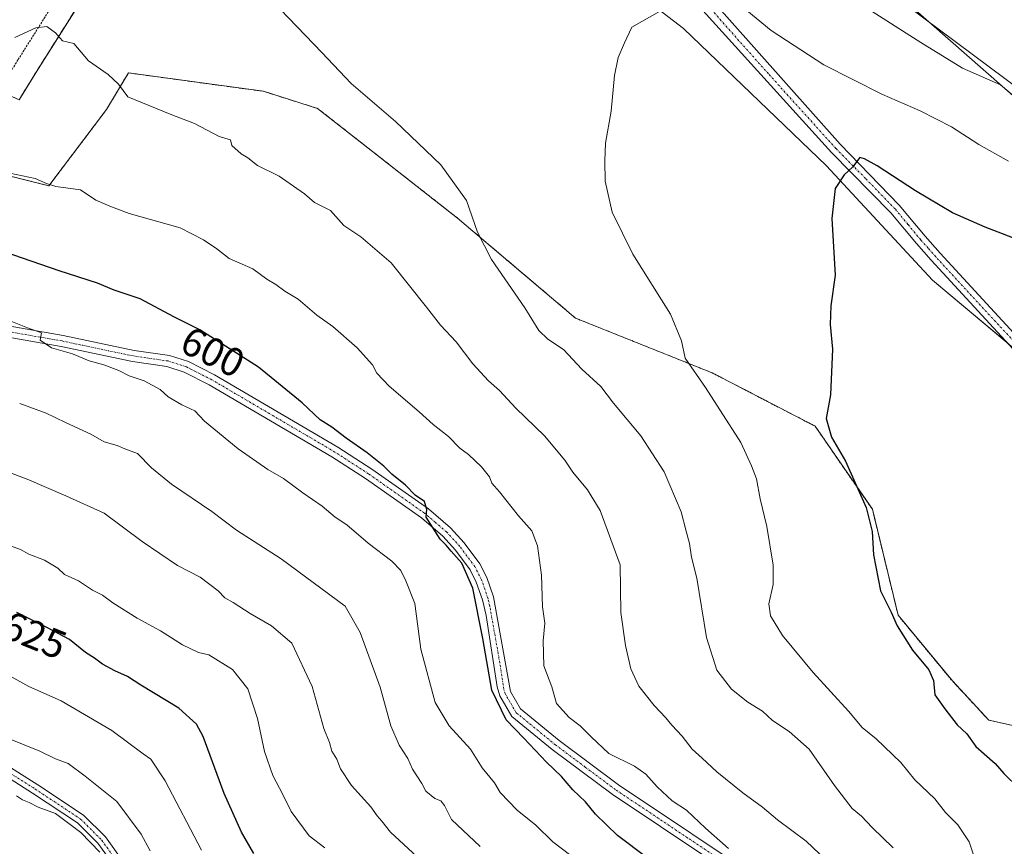
# Model space of a CAD drawing. Units: metres. Extents: x 634963 to 638426, y 4718179 to 4720560.
# Drawn here: x 637093 to 637337, y 4720053 to 4720258 of the extents above; entities that cross this region are included whole.
import ezdxf
from ezdxf.enums import TextEntityAlignment as Align

# ---------------------------------------------------------------- set-up
doc = ezdxf.new("R2010")
doc.units = ezdxf.units.M
doc.header["$MEASUREMENT"] = 0
for name, pattern in [('TRAZO_Y_PUNTO', [1, 0.5, -0.25, 0, -0.25]), ('TRAZOS', [0.75, 0.5, -0.25]), ('TRAZOSX2', [1.5, 1, -0.5])]:
    doc.linetypes.add(name, pattern=pattern)
for name, color, linetype, lineweight in [('Alambrada', 19, 'TRAZOS', 0), ('Arbolado forestal', 92, 'TRAZOS', 0), ('Arbolado forestal CxS', 92, 'Continuous', 0), ('Camino', 19, 'Continuous', 0), ('Camino Cxs', 19, 'Continuous', 0), ('Camino eje', 39, 'TRAZO_Y_PUNTO', 13), ('Cultivos herbáceos CxS', 92, 'Continuous', 0), ('Curva de nivel maestra', 36, 'Continuous', 30), ('Curva de nivel normal', 36, 'Continuous', 0), ('Instalación de hidrocarburos', 135, 'TRAZOSX2', 0), ('Instalación de hidrocarburos Cxs', 135, 'Continuous', 0), ('Matorral', 135, 'Continuous', 0), ('Matorral CxS', 135, 'Continuous', 0), ('Núcleo urbano', 19, 'Continuous', 0), ('Núcleo urbano CxS', 19, 'Continuous', 0), ('Pista no pavimentada', 254, 'Continuous', 13), ('Pista no pavimentada Cxs', 254, 'Continuous', 0), ('Pista pavimentada eje', 135, 'TRAZO_Y_PUNTO', 0), ('Rótulo de curva de nivel directora', 19, 'Continuous', 0), ('Tendido', 6, 'Continuous', 0)]:
    doc.layers.add(name, color=color, linetype=linetype, lineweight=lineweight)
doc.styles.add('Arial', font='txt', dxfattribs={"height": 0.2})

# ---------------------------------------------------------------- blocks, each defined once
blk = doc.blocks.new('*U151')
at = {"layer": 'Arbolado forestal CxS', "color": 92, "linetype": 'Continuous', "lineweight": 0}
blk.add_polyline3d([(637067.25, 4720224.66, 595.93), (637100.07, 4720216.48, 594.9), (637114.38, 4720235.4, 590.84), (637119.81, 4720244.47, 589.44), (637153.29, 4720239.91, 587.18), (637166.77, 4720235.65, 586.27), (637180.38, 4720224.99, 586.25), (637201.44, 4720208.49, 585.29), (637230.79, 4720183.65, 583.45), (637264.67, 4720170.1, 579.06), (637290.24, 4720156.86, 575.64), (637304.43, 4720136.27, 574.4), (637310.82, 4720110.01, 573.63), (637324.3, 4720093.68, 573.29), (637333.32, 4720083.96, 573.15), (637350.55, 4720080.2, 570.68)], dxfattribs=at)
blk = doc.blocks.new('*U161')
at = {"layer": 'Curva de nivel normal', "color": 36, "linetype": 'Continuous', "lineweight": 0}
blk.add_polyline3d([(637168.52, 4720052.28, 620), (637164.67, 4720055.29, 620), (637160.2, 4720061.29, 620), (637158.14, 4720065.51, 620), (637155.61, 4720070.26, 620), (637153.55, 4720076.22, 620), (637151.83, 4720084.38, 620), (637149.44, 4720091.75, 620), (637145.61, 4720096.56, 620), (637139.73, 4720100.13, 620), (637137.21, 4720100.76, 620), (637133.25, 4720102.66, 620), (637127.79, 4720106.15, 620), (637121.94, 4720109.3, 620), (637115.9, 4720113.08, 620), (637113.34, 4720114.99, 620), (637110.93, 4720116.22, 620), (637107.42, 4720118.52, 620), (637103.96, 4720120.09, 620), (637102.26, 4720121.62, 620), (637098.94, 4720123.63, 620), (637095.11, 4720125.13, 620), (637093.03, 4720126.26, 620), (637089.23, 4720127.72, 620)], dxfattribs=at)
blk = doc.blocks.new('*U162')
at = {"layer": 'Curva de nivel normal', "color": 36, "linetype": 'Continuous', "lineweight": 0}
blk.add_polyline3d([(637191.43, 4720050.04, 615), (637188.18, 4720053.17, 615), (637184.87, 4720056.2, 615), (637182.72, 4720058.92, 615), (637181.5, 4720060.28, 615), (637179.93, 4720062.49, 615), (637175.14, 4720067.76, 615), (637172.48, 4720071.88, 615), (637171.51, 4720074.32, 615), (637170.31, 4720076.27, 615), (637169.67, 4720078.41, 615), (637168.34, 4720081.9, 615), (637165.38, 4720092.32, 615), (637160.39, 4720103.08, 615), (637155.3, 4720107.32, 615), (637150, 4720110.43, 615), (637145.83, 4720113.14, 615), (637143.7, 4720114.3, 615), (637142.06, 4720116.04, 615), (637137.6, 4720119.45, 615), (637131.99, 4720122.3, 615), (637123.26, 4720128.24, 615), (637113.79, 4720135.32, 615), (637104.27, 4720139.58, 615), (637094.7, 4720143.73, 615), (637089.6, 4720145.64, 615)], dxfattribs=at)
blk = doc.blocks.new('*U163')
at = {"layer": 'Curva de nivel normal', "color": 36, "linetype": 'Continuous', "lineweight": 0}
blk.add_polyline3d([(637309.59, 4720052.28, 585), (637304.38, 4720057.34, 585), (637301.7, 4720060.12, 585), (637299.46, 4720062.08, 585), (637295.06, 4720067.75, 585), (637288.71, 4720076.75, 585), (637283.77, 4720081.17, 585), (637279.65, 4720083.92, 585), (637277.2, 4720086.22, 585), (637273.51, 4720088.41, 585), (637269.49, 4720091.67, 585), (637265.82, 4720096.38, 585), (637263.31, 4720104.48, 585), (637260.88, 4720119.15, 585), (637259.54, 4720124.38, 585), (637259.05, 4720127.74, 585), (637258.19, 4720130.84, 585), (637256.95, 4720135.61, 585), (637252.78, 4720145.52, 585), (637246.98, 4720154.44, 585), (637240.18, 4720162.54, 585), (637237.02, 4720166.72, 585), (637232.31, 4720171.01, 585), (637227.79, 4720175.87, 585), (637223.9, 4720178.43, 585), (637221.66, 4720180.57, 585), (637218.2, 4720186.19, 585), (637209.9, 4720198.19, 585), (637206.48, 4720204.99, 585), (637203.69, 4720212.87, 585), (637197.31, 4720221.68, 585), (637186.05, 4720232.42, 585), (637175.12, 4720241.82, 585), (637167.78, 4720249.51, 585), (637157.55, 4720260.17, 585)], dxfattribs=at)
blk = doc.blocks.new('*U167')
at = {"layer": 'Curva de nivel normal', "color": 36, "linetype": 'Continuous', "lineweight": 0}
blk.add_polyline3d([(637092.82, 4720162.52, 610), (637099.43, 4720160.08, 610), (637104.17, 4720157.76, 610), (637110.49, 4720154.9, 610), (637113.82, 4720152.98, 610), (637116.98, 4720152.11, 610), (637118.88, 4720151.24, 610), (637122.04, 4720150.08, 610), (637125.54, 4720146.57, 610), (637130.48, 4720142.51, 610), (637140.47, 4720135.73, 610), (637146.6, 4720131.12, 610), (637157.75, 4720124.01, 610), (637173.56, 4720112.25, 610), (637177.36, 4720105.72, 610), (637182.3, 4720092.16, 610), (637184.94, 4720082.52, 610), (637186.96, 4720077.76, 610), (637189.11, 4720074.42, 610), (637190.29, 4720071.79, 610), (637192.64, 4720068.28, 610), (637193.64, 4720066.33, 610), (637195.83, 4720064.5, 610), (637197.34, 4720063.98, 610), (637198.26, 4720062.78, 610), (637199.95, 4720059.33, 610), (637207.14, 4720052.67, 610)], dxfattribs=at)
blk = doc.blocks.new('*U173')
at = {"layer": 'Curva de nivel normal', "color": 36, "linetype": 'Continuous', "lineweight": 0}
blk.add_polyline3d([(637088.81, 4720219.9, 595), (637096.66, 4720218.26, 595), (637099.49, 4720217.08, 595), (637101.82, 4720216.28, 595), (637107.88, 4720215.51, 595), (637111.69, 4720212.94, 595), (637115.18, 4720211.45, 595), (637120, 4720209.59, 595), (637132.65, 4720206.02, 595), (637138.4, 4720203.1, 595), (637141.78, 4720200.81, 595), (637144.82, 4720198.47, 595), (637150.68, 4720195.86, 595), (637154.17, 4720193.33, 595), (637156.41, 4720191.99, 595), (637158.62, 4720190.34, 595), (637161.9, 4720188.38, 595), (637166.53, 4720184.38, 595), (637170.52, 4720181.55, 595), (637176.58, 4720176.28, 595), (637180.35, 4720172.09, 595), (637181.49, 4720170.04, 595), (637184.54, 4720166.81, 595), (637191.99, 4720160.43, 595), (637195.4, 4720157.28, 595), (637199.25, 4720154.28, 595), (637202.08, 4720151.45, 595), (637204.18, 4720149.88, 595), (637207.46, 4720146.79, 595), (637209.42, 4720144.31, 595), (637210.03, 4720142.7, 595), (637211.88, 4720140.58, 595), (637216.62, 4720134.64, 595), (637219.91, 4720130.93, 595), (637221.34, 4720127.18, 595), (637222.35, 4720119.96, 595), (637222.58, 4720112.09, 595), (637223.13, 4720107.99, 595), (637222.72, 4720103.67, 595), (637222.94, 4720097.45, 595), (637224.89, 4720092.24, 595), (637226.08, 4720088.12, 595), (637229.15, 4720084.59, 595), (637231.88, 4720082.53, 595), (637234.68, 4720079.8, 595), (637239.04, 4720075.73, 595), (637245.44, 4720072.59, 595), (637248.23, 4720070.59, 595), (637251.04, 4720067.4, 595), (637254.74, 4720064, 595), (637258.3, 4720061.61, 595), (637263.04, 4720057.16, 595), (637268.71, 4720052.17, 595)], dxfattribs=at)
blk = doc.blocks.new('*U175')
at = {"layer": 'Curva de nivel normal', "color": 36, "linetype": 'Continuous', "lineweight": 0}
blk.add_polyline3d([(637229.3, 4720050.66, 605), (637225.13, 4720053.82, 605), (637220.9, 4720057.92, 605), (637216.26, 4720061.62, 605), (637212.05, 4720066.02, 605), (637210.66, 4720068.39, 605), (637207.63, 4720072.17, 605), (637204.7, 4720076.76, 605), (637199.38, 4720082.58, 605), (637195.97, 4720088.38, 605), (637192.36, 4720101.56, 605), (637190.86, 4720112.89, 605), (637188.64, 4720118.51, 605), (637187.38, 4720121.12, 605), (637185.16, 4720123.36, 605), (637179.34, 4720127.86, 605), (637174.05, 4720132.42, 605), (637171.11, 4720134.3, 605), (637167.9, 4720137, 605), (637163.06, 4720140.37, 605), (637158.3, 4720143.91, 605), (637154.41, 4720146.13, 605), (637147.08, 4720151.29, 605), (637138.71, 4720158.08, 605), (637136.28, 4720160.64, 605), (637133.09, 4720162.17, 605), (637129.64, 4720164.15, 605), (637127.72, 4720165.94, 605), (637123.73, 4720168.13, 605), (637120.02, 4720169.36, 605), (637117.46, 4720170.68, 605), (637113.67, 4720172.04, 605), (637110.04, 4720173.08, 605), (637105.91, 4720174.8, 605), (637100.73, 4720176.32, 605), (637097.89, 4720178.2, 605), (637098.2, 4720180.04, 605), (637094.74, 4720181.24, 605), (637090.23, 4720183.08, 605)], dxfattribs=at)
blk = doc.blocks.new('*U181')
at = {"layer": 'Curva de nivel normal', "color": 36, "linetype": 'Continuous', "lineweight": 0}
blk.add_polyline3d([(637125.2, 4720051.56, 635), (637122.96, 4720055.68, 635), (637116.96, 4720063.79, 635), (637109.06, 4720070.11, 635), (637104.83, 4720073.19, 635), (637101.72, 4720074.36, 635), (637097.83, 4720076.32, 635), (637089.18, 4720079.75, 635)], dxfattribs=at)
blk = doc.blocks.new('*U184')
at = {"layer": 'Curva de nivel normal', "color": 36, "linetype": 'Continuous', "lineweight": 0}
blk.add_polyline3d([(637092.07, 4720065.22, 640), (637093.56, 4720064.25, 640), (637095.16, 4720063.58, 640), (637097.44, 4720062.38, 640), (637101.71, 4720060.8, 640), (637107.96, 4720056.11, 640), (637112.68, 4720051.21, 640)], dxfattribs=at)
blk = doc.blocks.new('*U190')
at = {"layer": 'Curva de nivel normal', "color": 36, "linetype": 'Continuous', "lineweight": 0}
blk.add_polyline3d([(637299.43, 4720043.12, 590), (637288.02, 4720053.99, 590), (637280.87, 4720059.27, 590), (637277.21, 4720062.38, 590), (637272.31, 4720065.96, 590), (637265.84, 4720071.19, 590), (637262.22, 4720074.58, 590), (637259.71, 4720076.76, 590), (637257.2, 4720080, 590), (637254.64, 4720082.69, 590), (637253.21, 4720084.57, 590), (637250.26, 4720087.62, 590), (637246.52, 4720092.42, 590), (637244.46, 4720096.67, 590), (637243.2, 4720102.44, 590), (637242.05, 4720110.64, 590), (637241.82, 4720122.51, 590), (637236.88, 4720135.96, 590), (637233.7, 4720141.06, 590), (637230.11, 4720145.48, 590), (637228.11, 4720148.47, 590), (637223.08, 4720154.45, 590), (637215.98, 4720161.3, 590), (637211.94, 4720165.7, 590), (637209.17, 4720168.11, 590), (637205.3, 4720172.31, 590), (637201.13, 4720177.76, 590), (637197.26, 4720181.91, 590), (637193.8, 4720186.39, 590), (637184.99, 4720197.36, 590), (637177.5, 4720203.86, 590), (637173.29, 4720206.66, 590), (637169.97, 4720210.32, 590), (637166.01, 4720212.31, 590), (637163.47, 4720214.49, 590), (637157.2, 4720218.9, 590), (637151.87, 4720221.48, 590), (637149.41, 4720223.4, 590), (637147.77, 4720224.38, 590), (637145.51, 4720226.43, 590), (637145.11, 4720227.86, 590), (637142.32, 4720228.68, 590), (637136.2, 4720231.9, 590), (637130.56, 4720234.09, 590), (637119.69, 4720238.56, 590), (637117.34, 4720241.65, 590), (637114.79, 4720244.06, 590), (637109.94, 4720247.48, 590), (637106.22, 4720251.73, 590), (637103.42, 4720252.45, 590), (637101.72, 4720254.43, 590), (637099.56, 4720256.01, 590), (637096.82, 4720255.62, 590), (637091.61, 4720253.25, 590)], dxfattribs=at)
blk = doc.blocks.new('*U192')
at = {"layer": 'Curva de nivel normal', "color": 36, "linetype": 'Continuous', "lineweight": 0}
for points in [[(637329.56, 4720050.57, 580), (637328.44, 4720053.78, 580), (637325.63, 4720057.98, 580), (637322.58, 4720061.07, 580), (637319.9, 4720064.48, 580), (637315, 4720069.16, 580), (637311.47, 4720073.5, 580), (637305.39, 4720079.3, 580), (637301.87, 4720082.11, 580), (637298.54, 4720086.23, 580), (637289.73, 4720095.75, 580), (637282.17, 4720104.98, 580), (637279.13, 4720109.81, 580), (637278.77, 4720112.85, 580), (637279.8, 4720117.62, 580), (637279.82, 4720122.42, 580), (637278.26, 4720131.95, 580), (637276.61, 4720138.89, 580), (637275.72, 4720143.79, 580), (637274.41, 4720147.03, 580), (637271.76, 4720152.8, 580), (637263.06, 4720166.42, 580), (637258.01, 4720173.71, 580), (637257.1, 4720177.99, 580), (637254.34, 4720184.66, 580), (637244.95, 4720199.54, 580), (637239.82, 4720209.97, 580), (637238.16, 4720217.63, 580), (637238.06, 4720222.66, 580), (637238.19, 4720227.05, 580), (637239.64, 4720234.96, 580), (637240.44, 4720243.86, 580), (637241.38, 4720248.29, 580), (637242.91, 4720251.91, 580), (637244.78, 4720255.78, 580), (637251.6, 4720259.66, 580)], [(637263.51, 4720268.02, 580), (637279.28, 4720254.98, 580), (637292.42, 4720246.46, 580), (637306.75, 4720239.21, 580), (637316.32, 4720235.06, 580), (637324.06, 4720231.13, 580), (637330.86, 4720226.73, 580), (637338.21, 4720222.61, 580)]]:
    blk.add_polyline3d(points, dxfattribs=at)
blk = doc.blocks.new('*U201')
at = {"layer": 'Curva de nivel normal', "color": 36, "linetype": 'Continuous', "lineweight": 0}
blk.add_polyline3d([(637137.91, 4720051.69, 630), (637128.93, 4720068.96, 630), (637125.39, 4720074.33, 630), (637123.49, 4720075.61, 630), (637115.7, 4720081.42, 630), (637103.09, 4720088.78, 630), (637095.08, 4720092.34, 630), (637088.37, 4720096.02, 630)], dxfattribs=at)
blk = doc.blocks.new('*U205')
at = {"layer": 'Curva de nivel normal', "color": 36, "linetype": 'Continuous', "lineweight": 0}
blk.add_polyline3d([(637302.6, 4720260.86, 585), (637316.44, 4720252.04, 585), (637326.84, 4720245.65, 585), (637336.22, 4720241.49, 585), (637340.98, 4720237.56, 585)], dxfattribs=at)
blk = doc.blocks.new('*U212')
at = {"layer": 'Curva de nivel maestra', "color": 36, "linetype": 'Continuous', "lineweight": 30}
blk.add_polyline3d([(637248.53, 4720049.85, 600), (637241.16, 4720055.38, 600), (637235.69, 4720060.66, 600), (637233.25, 4720063.73, 600), (637230.08, 4720066.72, 600), (637227.27, 4720069.96, 600), (637223.54, 4720073.56, 600), (637217.98, 4720079.54, 600), (637213.52, 4720084.03, 600), (637209.96, 4720091.44, 600), (637207.8, 4720104.19, 600), (637205.28, 4720116.7, 600), (637202.53, 4720122.92, 600), (637199.88, 4720125.9, 600), (637198.69, 4720127.38, 600), (637197.2, 4720128.89, 600), (637193.7, 4720134.29, 600), (637193.9, 4720136.19, 600), (637193.25, 4720138.17, 600), (637190.99, 4720139.76, 600), (637188.6, 4720142.26, 600), (637185.21, 4720144.99, 600), (637183.21, 4720146.94, 600), (637179.05, 4720150.22, 600), (637173.81, 4720153.88, 600), (637170.26, 4720156.62, 600), (637167.38, 4720158.42, 600), (637162.96, 4720162.66, 600), (637152.12, 4720171.46, 600), (637137.55, 4720180.79, 600), (637131.07, 4720184.02, 600), (637122.75, 4720188.41, 600), (637116.3, 4720190.59, 600), (637112.16, 4720192.35, 600), (637102.66, 4720195.42, 600), (637077.36, 4720204.06, 600)], dxfattribs=at)
blk = doc.blocks.new('*U214')
at = {"layer": 'Curva de nivel maestra', "color": 36, "linetype": 'Continuous', "lineweight": 30}
blk.add_polyline3d([(637150.9, 4720050.94, 625), (637147.86, 4720056.22, 625), (637143.55, 4720065.8, 625), (637138.34, 4720079.92, 625), (637136.68, 4720082.94, 625), (637132.34, 4720086.92, 625), (637122.92, 4720092.61, 625), (637119.56, 4720094.78, 625), (637116.4, 4720096.21, 625), (637113.41, 4720097.84, 625), (637111.43, 4720099.32, 625), (637109.16, 4720100.73, 625), (637105.19, 4720103.98, 625), (637099.76, 4720106.88, 625), (637092.12, 4720110.66, 625)], dxfattribs=at)
blk = doc.blocks.new('*U217')
at = {"layer": 'Curva de nivel maestra', "color": 36, "linetype": 'Continuous', "lineweight": 30}
blk.add_polyline3d([(637342.52, 4720202.36, 575), (637332.46, 4720206.19, 575), (637324.33, 4720209.79, 575), (637315.1, 4720215.19, 575), (637305.61, 4720221.4, 575), (637302.48, 4720223.19, 575), (637301.3, 4720223.48, 575), (637299.49, 4720221.12, 575), (637297.41, 4720219.17, 575), (637295.21, 4720215.79, 575), (637294.34, 4720208.38, 575), (637295.2, 4720194.28, 575), (637294.11, 4720186.74, 575), (637293.93, 4720182.07, 575), (637294.52, 4720176, 575), (637294.05, 4720164.6, 575), (637292.98, 4720158.74, 575), (637294.27, 4720154.15, 575), (637297.8, 4720148.16, 575), (637302.9, 4720136.7, 575), (637304.38, 4720130.74, 575), (637304.73, 4720124.97, 575), (637306.48, 4720116.03, 575), (637309.13, 4720110.74, 575), (637310.63, 4720107.34, 575), (637314.38, 4720101.32, 575), (637318.46, 4720096.43, 575), (637319.64, 4720093.78, 575), (637319.96, 4720090.27, 575), (637322.39, 4720086.74, 575), (637325.46, 4720082.81, 575), (637327.89, 4720080.57, 575), (637330.12, 4720077.46, 575), (637334.89, 4720073.24, 575), (637337.09, 4720070.77, 575), (637340.76, 4720067.11, 575)], dxfattribs=at)
blk = doc.blocks.new('*U222')
at = {"layer": 'Alambrada', "color": 19, "linetype": 'TRAZOS', "lineweight": 0}
blk.add_polyline3d([(636866.73, 4720530, 572.31), (636866.71, 4720529.99, 572.31), (636850.37, 4720518.34, 572.98), (636826.19, 4720479.89, 574.45), (636793.17, 4720427.69, 582.55), (636816.64, 4720411.34, 584.9), (636809.36, 4720391.18, 586.75), (636831.81, 4720377.32, 588.37), (636874.18, 4720350.25, 591.64), (636929.55, 4720315.24, 594.07), (636958.73, 4720296.85, 594.76), (637041.33, 4720260.48, 594.07), (637092.7, 4720237.82, 591.99), (637097.05, 4720244.89, 592.36), (637112.26, 4720269.01, 588.07), (637131.15, 4720298.51, 584.98), (637161.55, 4720346.83, 584.45), (637130.33, 4720372.93, 583.57), (636950.87, 4720486.83, 577.58), (636946.46, 4720489.63, 578.02), (636898.12, 4720519.96, 573.29), (636881.74, 4720530.29, 572.69), (636881.73, 4720530.3, 572.69)], dxfattribs=at)
blk.add_polyline3d([(636866.73, 4720530, 572.31), (636866.71, 4720529.99, 572.31), (636850.37, 4720518.34, 572.98), (636826.19, 4720479.89, 574.45), (636793.17, 4720427.69, 582.55), (636816.64, 4720411.34, 584.9), (636809.36, 4720391.18, 586.75), (636831.81, 4720377.32, 588.37), (636874.18, 4720350.25, 591.64), (636929.55, 4720315.24, 594.07), (636958.73, 4720296.85, 594.76), (637041.33, 4720260.48, 594.07), (637092.7, 4720237.82, 591.99), (637097.05, 4720244.89, 592.36), (637112.26, 4720269.01, 588.07), (637131.15, 4720298.51, 584.98), (637161.55, 4720346.83, 584.45), (637130.33, 4720372.93, 583.57), (636950.87, 4720486.83, 577.58), (636946.46, 4720489.63, 578.02), (636898.12, 4720519.96, 573.29), (636881.74, 4720530.29, 572.69), (636881.73, 4720530.3, 572.69)], dxfattribs=at)

msp = doc.modelspace()

# ---------------------------------------------------------------- linework, layer by layer
at = {"layer": 'Alambrada', "color": 19, "linetype": 'TRAZOS', "lineweight": 0}
msp.add_polyline3d([(636934.66, 4720483.97, 577.86), (636937.84, 4720488.67, 577.97), (636895.22, 4720515.34, 573.42), (636874.19, 4720528.63, 572.55), (636853.53, 4720513.91, 572.88), (636830.78, 4720476.98, 574.06), (636800.55, 4720429.18, 582.13), (636823.17, 4720413.42, 584.86), (636815.98, 4720393.48, 586.75), (636834.71, 4720381.94, 588.33), (636877.1, 4720354.84, 591.86), (636932.46, 4720319.84, 594.04), (636961.29, 4720301.67, 593.94), (637043.53, 4720265.46, 594.06), (637090.55, 4720244.71, 592.21), (637092.44, 4720247.76, 592.03), (637107.67, 4720271.92, 587), (637126.78, 4720301.29, 584.83), (637154.53, 4720345.65, 584.24), (637127.12, 4720368.52, 583.65), (636954.05, 4720478.38, 579.78)], dxfattribs=at)
at = {"layer": 'Arbolado forestal', "color": 92, "linetype": 'TRAZOS', "lineweight": 0}
msp.add_polyline3d([(637067.25, 4720224.66, 595.93), (637100.07, 4720216.48, 594.9), (637114.38, 4720235.4, 590.84), (637119.81, 4720244.47, 589.44), (637153.29, 4720239.91, 587.18), (637166.77, 4720235.65, 586.27), (637180.38, 4720224.99, 586.25), (637201.44, 4720208.49, 585.29), (637230.79, 4720183.65, 583.45), (637264.67, 4720170.1, 579.06), (637290.24, 4720156.86, 575.64), (637304.43, 4720136.27, 574.4), (637310.82, 4720110.01, 573.63), (637324.3, 4720093.68, 573.29), (637333.32, 4720083.96, 573.15), (637350.55, 4720080.2, 570.68)], dxfattribs=at)
at = {"layer": 'Camino', "color": 19, "linetype": 'Continuous', "lineweight": 0}
for points in [[(637078.15, 4720183.83, 605.82), (637103.61, 4720179.37, 604.34), (637121.27, 4720175.66, 603.01), (637129.98, 4720174.42, 602.5), (637134.74, 4720172.87, 602.51), (637141.19, 4720169.61, 601.96), (637171.8, 4720151.65, 600.65), (637180.19, 4720146.22, 600.37), (637194.24, 4720136.34, 599.68), (637199.76, 4720131.65, 599.32), (637203.14, 4720127.95, 599.43), (637207, 4720122.77, 599.4), (637208.75, 4720119.33, 599.05), (637210.4, 4720114.59, 599.03), (637214.6, 4720091.09, 598.07), (637217.14, 4720086.75, 597.81), (637226.68, 4720078.93, 597.38), (637241.46, 4720067.91, 597.02), (637277.58, 4720043.79, 594.98)], [(637275.87, 4720041.54, 595.76), (637239.83, 4720065.6, 597.51), (637224.94, 4720076.71, 598.2), (637214.96, 4720084.89, 598.8), (637211.97, 4720089.99, 598.54), (637211.36, 4720092.26, 598.49), (637208.56, 4720109.93, 599.62), (637207.68, 4720113.81, 599.74), (637206.15, 4720118.22, 599.38), (637204.59, 4720121.28, 599.89), (637200.96, 4720126.15, 600.02), (637197.8, 4720129.61, 599.81), (637192.51, 4720134.11, 600.07), (637178.61, 4720143.88, 600.75), (637170.32, 4720149.25, 601.13), (637139.84, 4720167.13, 602.56), (637133.66, 4720170.25, 602.88), (637129.34, 4720171.66, 603.17), (637120.78, 4720172.88, 603.54), (637103.08, 4720176.6, 605.04), (637077.63, 4720181.06, 606.39)], [(637080.8, 4720078.38, 637.31), (637097.33, 4720067.9, 637.74), (637108.7, 4720060.39, 638.15), (637114.08, 4720055, 638.47), (637118.42, 4720049.01, 638.64)], [(637116.36, 4720047.77, 639.62), (637112.25, 4720053.44, 639.41), (637107.17, 4720058.52, 639.42), (637096.02, 4720065.89, 638.82), (637079.56, 4720076.33, 638.2)]]:
    msp.add_polyline3d(points, dxfattribs=at)
at = {"layer": 'Camino Cxs', "color": 19, "linetype": 'Continuous', "lineweight": 0}
for points in [[(637078.15, 4720183.83, 605.82), (637103.61, 4720179.37, 604.34), (637121.27, 4720175.66, 603.01), (637129.98, 4720174.42, 602.5), (637134.74, 4720172.87, 602.51), (637141.19, 4720169.61, 601.96), (637171.8, 4720151.65, 600.65), (637180.19, 4720146.22, 600.37), (637194.24, 4720136.34, 599.68), (637199.76, 4720131.65, 599.32), (637203.14, 4720127.95, 599.43), (637207, 4720122.77, 599.4), (637208.75, 4720119.33, 599.05), (637210.4, 4720114.59, 599.03), (637214.6, 4720091.09, 598.07), (637217.14, 4720086.75, 597.81), (637226.68, 4720078.93, 597.38), (637241.46, 4720067.91, 597.02), (637277.58, 4720043.79, 594.98)], [(637275.87, 4720041.54, 595.76), (637239.83, 4720065.6, 597.51), (637224.94, 4720076.71, 598.2), (637214.96, 4720084.89, 598.8), (637211.97, 4720089.99, 598.54), (637211.36, 4720092.26, 598.49), (637208.56, 4720109.93, 599.62), (637207.68, 4720113.81, 599.74), (637206.15, 4720118.22, 599.38), (637204.59, 4720121.28, 599.89), (637200.96, 4720126.15, 600.02), (637197.8, 4720129.61, 599.81), (637192.51, 4720134.11, 600.07), (637178.61, 4720143.88, 600.75), (637170.32, 4720149.25, 601.13), (637139.84, 4720167.13, 602.56), (637133.66, 4720170.25, 602.88), (637129.34, 4720171.66, 603.17), (637120.78, 4720172.88, 603.54), (637103.08, 4720176.6, 605.04), (637077.63, 4720181.06, 606.39)], [(637080.8, 4720078.38, 637.31), (637097.33, 4720067.9, 637.74), (637108.7, 4720060.39, 638.15), (637114.08, 4720055, 638.47), (637118.42, 4720049.01, 638.64)], [(637116.36, 4720047.77, 639.62), (637112.25, 4720053.44, 639.41), (637107.17, 4720058.52, 639.42), (637096.02, 4720065.89, 638.82), (637079.56, 4720076.33, 638.2)]]:
    msp.add_polyline3d(points, dxfattribs=at)
at = {"layer": 'Camino eje', "color": 39, "linetype": 'TRAZO_Y_PUNTO', "lineweight": 13}
for points in [[(637276.73, 4720042.67, 595.39), (637258.67, 4720054.73, 595.99), (637240.65, 4720066.76, 597.18), (637233.2, 4720072.31, 597.35), (637225.81, 4720077.82, 597.74), (637216.05, 4720085.82, 598.18), (637214.56, 4720088.37, 598.26), (637213.29, 4720090.54, 598.3), (637212.98, 4720091.68, 598.26), (637211.58, 4720100.51, 598.31), (637209.48, 4720112.26, 599.3), (637209.04, 4720114.2, 599.37), (637208.28, 4720116.41, 599.32), (637207.45, 4720118.78, 599.15), (637205.8, 4720122.03, 599.61), (637202.05, 4720127.05, 599.73), (637198.78, 4720130.63, 599.61), (637196.02, 4720132.98, 599.91), (637193.38, 4720135.23, 599.91), (637179.4, 4720145.05, 600.55), (637171.06, 4720150.45, 600.84), (637140.52, 4720168.37, 602.26), (637134.2, 4720171.56, 602.68), (637129.66, 4720173.04, 602.86), (637121.03, 4720174.27, 603.21), (637103.35, 4720177.99, 604.71), (637077.89, 4720182.45, 606.11)], [(637080.18, 4720077.35, 637.75), (637096.67, 4720066.89, 638.24), (637107.94, 4720059.45, 638.77), (637113.17, 4720054.22, 638.94), (637117.39, 4720048.39, 639.17)]]:
    msp.add_polyline3d(points, dxfattribs=at)
at = {"layer": 'Cultivos herbáceos CxS', "color": 92, "linetype": 'Continuous', "lineweight": 0}
for points in [[(637452.82, 4720225.65, 586.24), (637450.73, 4720210.96, 586.92), (637442.54, 4720176.63, 584.03), (637429.77, 4720174.5, 583.22), (637405.64, 4720186.57, 582.76), (637384.62, 4720201.58, 582), (637365.46, 4720218.61, 584.32), (637341.33, 4720237.07, 584.89), (637314.43, 4720260.73, 586.92), (637290.77, 4720285.42, 589.93), (637266.58, 4720306.91, 591.64), (637235.16, 4720328.42, 590.9), (637213.52, 4720341.24, 590.4), (637183.07, 4720358.87, 588.59), (637170.74, 4720359.49, 586.22), (637169.42, 4720357.66, 585.96), (637168.42, 4720356.29, 585.85), (637167.42, 4720354.91, 585.64), (637161.56, 4720346.84, 584.12)], [(637047.96, 4720257.56, 593.83), (637064.86, 4720250.11, 593.16), (637092.7, 4720237.82, 591.96), (637092.71, 4720237.82, 591.96), (637093.05, 4720238.37, 591.9), (637097.06, 4720244.9, 591.38), (637112.26, 4720269.01, 587.06), (637131.16, 4720298.52, 584.84), (637161.56, 4720346.84, 584.12)], [(637231.79, 4720275.3, 581.31), (637257.6, 4720255.52, 579.5), (637293.08, 4720221.45, 575.3), (637319.33, 4720193.06, 572.3), (637351.71, 4720165.99, 568.78)], [(637231.79, 4720275.3, 581.31), (637257.6, 4720255.52, 579.5), (637293.08, 4720221.45, 575.3), (637319.33, 4720193.06, 572.3), (637338.13, 4720177.35, 570.17)], [(637092.71, 4720237.82, 591.96), (637093.05, 4720238.37, 591.9), (637097.06, 4720244.9, 591.38), (637112.26, 4720269.01, 587.06)], [(637431.74, 4720269.49, 590.17), (637449.64, 4720247.62, 587.49), (637452.82, 4720225.65, 586.24), (637452.82, 4720225.65, 586.24), (637450.73, 4720210.96, 586.91), (637442.54, 4720176.63, 584.03), (637429.77, 4720174.5, 583.23), (637405.64, 4720186.57, 582.76), (637384.62, 4720201.58, 582), (637365.46, 4720218.61, 584.32), (637341.33, 4720237.07, 584.89), (637314.43, 4720260.73, 586.92)], [(637350.55, 4720080.2, 570.68), (637333.32, 4720083.96, 573.15), (637324.3, 4720093.68, 573.29), (637310.82, 4720110.01, 573.63), (637304.43, 4720136.27, 574.4), (637290.24, 4720156.86, 575.64), (637264.67, 4720170.1, 579.06), (637230.79, 4720183.65, 583.45), (637201.44, 4720208.49, 585.29), (637180.38, 4720224.99, 586.25), (637166.77, 4720235.65, 586.27), (637153.29, 4720239.91, 587.18), (637119.81, 4720244.47, 589.44), (637114.38, 4720235.4, 590.84), (637100.07, 4720216.48, 594.9), (637067.25, 4720224.66, 595.93)], [(637067.25, 4720224.66, 595.93), (637100.07, 4720216.48, 594.9), (637114.38, 4720235.4, 590.84), (637119.81, 4720244.47, 589.44), (637153.29, 4720239.91, 587.18), (637166.77, 4720235.65, 586.27), (637180.38, 4720224.99, 586.25), (637201.44, 4720208.49, 585.29), (637230.79, 4720183.65, 583.45), (637264.67, 4720170.1, 579.06), (637290.24, 4720156.86, 575.64), (637304.43, 4720136.27, 574.4), (637310.82, 4720110.01, 573.63), (637324.3, 4720093.68, 573.29), (637333.32, 4720083.96, 573.15), (637350.55, 4720080.2, 570.68)]]:
    msp.add_polyline3d(points, dxfattribs=at)
at = {"layer": 'Instalación de hidrocarburos', "color": 135, "linetype": 'TRAZOSX2', "lineweight": 0}
msp.add_polyline3d([(636881.73, 4720530.3, 572.61), (636881.74, 4720530.29, 572.61), (636898.12, 4720519.96, 573.2), (636946.46, 4720489.63, 576.09), (636950.87, 4720486.83, 576.06), (637130.33, 4720372.93, 583.46), (637161.55, 4720346.83, 584.12), (637131.15, 4720298.51, 584.84), (637112.26, 4720269.01, 587.06), (637097.05, 4720244.89, 591.38), (637092.7, 4720237.82, 591.96)], dxfattribs=at)
at = {"layer": 'Instalación de hidrocarburos Cxs', "color": 135, "linetype": 'Continuous', "lineweight": 0}
msp.add_polyline3d([(636950.87, 4720486.83, 576.06), (637130.33, 4720372.93, 583.46), (637161.55, 4720346.83, 584.12), (637131.15, 4720298.51, 584.84), (637112.26, 4720269.01, 587.06), (637097.05, 4720244.89, 591.38), (637092.7, 4720237.82, 591.96)], dxfattribs=at)
at = {"layer": 'Matorral', "color": 135, "linetype": 'Continuous', "lineweight": 0}
for points in [[(637452.82, 4720225.65, 586.24), (637450.73, 4720210.96, 586.92), (637442.54, 4720176.63, 584.03), (637429.77, 4720174.5, 583.22), (637405.64, 4720186.57, 582.76), (637384.62, 4720201.58, 582), (637365.46, 4720218.61, 584.32), (637341.33, 4720237.07, 584.89), (637314.43, 4720260.73, 586.92), (637290.77, 4720285.42, 589.93), (637266.58, 4720306.91, 591.64), (637235.16, 4720328.42, 590.9), (637213.52, 4720341.24, 590.4), (637183.07, 4720358.87, 588.59), (637170.74, 4720359.49, 586.22), (637169.42, 4720357.66, 585.96), (637168.42, 4720356.29, 585.85), (637167.42, 4720354.91, 585.64), (637161.56, 4720346.84, 584.12)], [(637231.79, 4720275.3, 581.31), (637257.6, 4720255.52, 579.5), (637293.08, 4720221.45, 575.3), (637319.33, 4720193.06, 572.3), (637338.13, 4720177.35, 570.17)]]:
    msp.add_polyline3d(points, dxfattribs=at)
at = {"layer": 'Matorral CxS', "color": 135, "linetype": 'Continuous', "lineweight": 0}
for points in [[(637351.71, 4720165.99, 568.78), (637319.33, 4720193.06, 572.3), (637293.08, 4720221.45, 575.3), (637257.6, 4720255.52, 579.5), (637231.79, 4720275.3, 581.31)], [(637314.43, 4720260.73, 586.92), (637341.33, 4720237.07, 584.89)]]:
    msp.add_polyline3d(points, dxfattribs=at)
at = {"layer": 'Núcleo urbano', "color": 19, "linetype": 'Continuous', "lineweight": 0}
msp.add_polyline3d([(637047.96, 4720257.56, 593.83), (637064.86, 4720250.11, 593.16), (637092.7, 4720237.82, 591.96), (637092.71, 4720237.82, 591.96), (637093.05, 4720238.37, 591.9), (637097.06, 4720244.9, 591.38), (637112.26, 4720269.01, 587.06), (637131.16, 4720298.52, 584.84), (637161.56, 4720346.84, 584.12)], dxfattribs=at)
at = {"layer": 'Núcleo urbano CxS', "color": 19, "linetype": 'Continuous', "lineweight": 0}
msp.add_polyline3d([(637069.4, 4720411.61, 580.82), (637130.34, 4720372.93, 583.46), (637161.56, 4720346.84, 584.12), (637131.16, 4720298.52, 584.84), (637112.26, 4720269.01, 587.06), (637097.06, 4720244.9, 591.38), (637093.05, 4720238.37, 591.9), (637092.71, 4720237.82, 591.96)], dxfattribs=at)
at = {"layer": 'Pista no pavimentada', "color": 254, "linetype": 'Continuous', "lineweight": 13}
for points in [[(637539.25, 4720056.2, 553.36), (637513.41, 4720061.95, 556.58), (637497.4, 4720066.55, 558.22), (637487.89, 4720070.13, 559.24), (637468.14, 4720078.4, 560.54), (637461.81, 4720081.35, 560.83), (637457.45, 4720083.78, 561.1), (637442.41, 4720093.62, 561.76), (637423.88, 4720106.46, 562.92), (637387.81, 4720129.75, 565.75), (637379.77, 4720135.66, 566.3), (637364.17, 4720149.55, 567.73), (637357.02, 4720156.52, 568.34), (637345.2, 4720169.68, 569.39), (637319.04, 4720198.03, 572.46), (637315.37, 4720202.15, 572.85), (637309.03, 4720209.8, 573.64), (637294.28, 4720224.73, 575.45), (637260.83, 4720261.7, 579.84), (637245.71, 4720279.04, 581.7), (637223.53, 4720302.63, 583.98), (637216.37, 4720309.99, 584.66), (637196.96, 4720328.62, 585.82), (637179.07, 4720344.62, 585.75)], [(637248.24, 4720281.03, 581.76), (637296.45, 4720226.77, 575.41), (637311.11, 4720211.68, 573.6), (637317.5, 4720203.98, 572.8), (637321.28, 4720199.73, 572.36), (637347.25, 4720171.59, 569.23), (637359.04, 4720158.46, 568.07), (637366.09, 4720151.59, 567.4), (637377.57, 4720141.13, 566.5), (637389.4, 4720132.06, 565.52), (637425.44, 4720108.79, 562.81), (637443.98, 4720095.95, 561.71), (637458.9, 4720086.18, 560.93), (637469.27, 4720080.96, 560.35), (637488.93, 4720072.74, 559.08), (637498.28, 4720069.21, 558.35), (637514.11, 4720064.67, 556.72), (637538.11, 4720059.22, 553.77), (637544.91, 4720058.17, 552.59), (637582.41, 4720054.33, 547.09), (637597.46, 4720053.55, 545.2), (637607.52, 4720054.26, 543.97), (637620.46, 4720056.49, 542.61)]]:
    msp.add_polyline3d(points, dxfattribs=at)
at = {"layer": 'Pista no pavimentada Cxs', "color": 254, "linetype": 'Continuous', "lineweight": 0}
for points in [[(637248.24, 4720281.03, 581.76), (637296.45, 4720226.77, 575.41), (637311.11, 4720211.68, 573.6), (637317.5, 4720203.98, 572.8), (637321.28, 4720199.73, 572.36), (637347.25, 4720171.59, 569.23)], [(637345.2, 4720169.68, 569.39), (637319.04, 4720198.03, 572.46), (637315.37, 4720202.15, 572.85), (637309.03, 4720209.8, 573.64), (637294.28, 4720224.73, 575.45), (637260.83, 4720261.7, 579.84)]]:
    msp.add_polyline3d(points, dxfattribs=at)
at = {"layer": 'Pista pavimentada eje', "color": 135, "linetype": 'TRAZO_Y_PUNTO', "lineweight": 0}
msp.add_polyline3d([(637346.23, 4720170.64, 569.25), (637320.16, 4720198.88, 572.41), (637318.27, 4720201.01, 572.6), (637316.44, 4720203.07, 572.83), (637313.27, 4720206.89, 573.19), (637310.07, 4720210.74, 573.62), (637302.74, 4720218.29, 574.55), (637295.37, 4720225.75, 575.44), (637278.64, 4720244.24, 577.78), (637254.54, 4720271.37, 580.66)], dxfattribs=at)
at = {"layer": 'Tendido', "color": 6, "linetype": 'Continuous', "lineweight": 0}
msp.add_polyline3d([(636924.37, 4720531.14, 576.55), (637015.95, 4720469.99, 581.47), (637170.32, 4720367.46, 587.97), (637308.73, 4720264.37, 587.02), (637444.38, 4720163.37, 582.21), (637637.18, 4720020.42, 552.73), (637853.56, 4719857.72, 552.7), (638068.95, 4719783.41, 570.55), (638270.35, 4719713.3, 567.42), (638397.87, 4719668.38, 562.85)], dxfattribs=at)

# ---------------------------------------------------------------- block references
at = {"layer": 'Alambrada', "color": 19, "linetype": 'TRAZOS', "lineweight": 0}
msp.add_blockref('*U222', (0, 0), dxfattribs=at)
at = {"layer": 'Arbolado forestal CxS', "color": 92, "linetype": 'Continuous', "lineweight": 0}
msp.add_blockref('*U151', (0, 0), dxfattribs=at)
at = {"layer": 'Curva de nivel maestra', "color": 36, "linetype": 'Continuous', "lineweight": 30}
for name in ['*U217', '*U212', '*U214']:
    msp.add_blockref(name, (0, 0), dxfattribs=at)
at = {"layer": 'Curva de nivel normal', "color": 36, "linetype": 'Continuous', "lineweight": 0}
for name in ['*U192', '*U205', '*U173', '*U190', '*U163', '*U161', '*U162', '*U167', '*U175', '*U184', '*U181', '*U201']:
    msp.add_blockref(name, (0, 0), dxfattribs=at)

# ---------------------------------------------------------------- texts
at = {"layer": 'Rótulo de curva de nivel directora', "color": 19, "linetype": 'Continuous', "lineweight": 0, "style": 'Arial'}
for s, rotation, p in [('600', -26.4942, (637140.75, 4720175.26)), ('625', -22.1902, (637096.51, 4720105.06))]:
    msp.add_text(s, height=7, rotation=rotation, dxfattribs=at).set_placement(p, align=Align.MIDDLE_CENTER)

doc.saveas('drawing.dxf')
